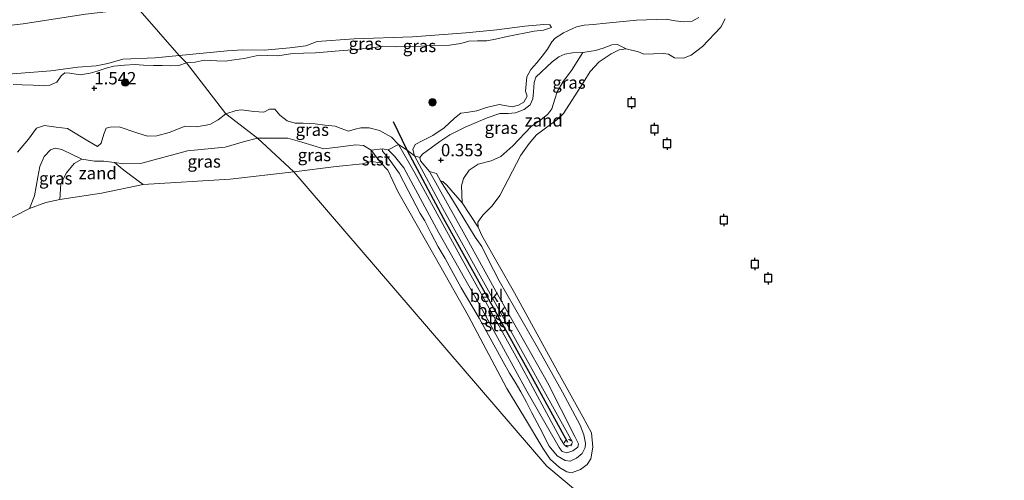
# Model space of a CAD drawing. Units: metres. Extents: x 109999 to 115897, y 434754 to 437502.
# Drawn here: x 110260 to 110459, y 435333 to 435426 of the extents above; entities that cross this region are included whole.
import ezdxf
from ezdxf.enums import TextEntityAlignment as Align

# ---------------------------------------------------------------- set-up
doc = ezdxf.new("R2010")
doc.units = ezdxf.units.M
doc.linetypes.add('VW-6060_STREEP', pattern=[1.2, 0.6, -0.6])
doc.layers.get('0').update_dxf_attribs({"lineweight": 25})
for name, color, linetype, lineweight in [('B-ME-GR-BOOM-S-B1', 93, 'Continuous', 18), ('B-ME-GW-KRUINLIJN-L-B1', 93, 'Continuous', 18), ('B-ME-GW-TEENLIJN-L-B1', 93, 'Continuous', 18), ('B-ME-IE-GRASLAND-GV-B6', 93, 'Continuous', 18), ('B-ME-IE-GRONDWERKLIJN-GROND_NIETINGERICHT-GV-B6', 253, 'Continuous', 18), ('B-ME-IE-HULPGEOMETRIE-L-B1', 53, 'Continuous', 18), ('B-ME-OB-BEKLEDING-GV-B6', 253, 'Continuous', 18), ('B-ME-OB-WATERLIJN-L-B1', 133, 'OB-WATERLIJN', 18), ('B-ME-OG-WATER-GV-B6', 153, 'Continuous', 18), ('B-ME-VW-MARKERING-BEBAKENING-S-B1', 255, 'VW-6060_STREEP', 18)]:
    doc.layers.add(name, color=color, linetype=linetype, lineweight=lineweight)
for name, color, linetype in [('B-ME-GW-HOOGTEPUNT-S-B1', 10, 'Continuous'), ('B-ME-VV-AFMEERCONSTRUCTIE-S-B1', 10, 'Continuous'), ('B-ME-VV-KRIBBEN-L-B1', 10, 'Continuous')]:
    doc.layers.add(name, color=color, linetype=linetype)
doc.styles.add('NLCS-ISO', font='NLCS-ISO.TTF')
doc.linetypes.add('OB-WATERLIJN', pattern='A,10,[32,NLCS.SHX,S=2,R=0,X=0,Y=0],-12', length=22)

# ---------------------------------------------------------------- blocks, each defined once
blk = doc.blocks.new('hoogtepunt')
for p, q in [((-0.5, 0), (0.5, 0)), ((0, 0.5), (0, -0.5))]:
    blk.add_line(p, q)
blk = doc.blocks.new('boom')
h = blk.add_hatch(color=256)
edge = h.paths.add_edge_path()
edge.add_arc((0, 0), 0.75, 0, 360)
blk.add_circle((0, 0), 0.75)
blk = doc.blocks.new('meerpaal')
for p, q in [((-0.75, 0), (-1.25, 0)), ((0.75, 0.75), (-0.75, 0.75)), ((-0.75, 0.75), (-0.75, -0.75)), ((0.75, -0.75), (0.75, 0.75)), ((0.75, 0), (1.25, 0)), ((-0.75, -0.75), (0.75, -0.75))]:
    blk.add_line(p, q)
blk = doc.blocks.new('dtb')
blk.add_circle((0, 0), 0.75)

msp = doc.modelspace()

# ---------------------------------------------------------------- linework, layer by layer
at = {"layer": 'B-ME-GW-KRUINLIJN-L-B1'}
for points in [[(110397.563, 435426.437, 0.166), (110396.222, 435425.697, 0.236), (110394.533, 435425.592, 0.439), (110392.782, 435425.807, 0.322), (110390.95, 435426.102, 0.336), (110384.986, 435425.93, 0.542), (110378.816, 435425.343, 0.767), (110376.168, 435425.052, 0.909), (110374.407, 435424.904, 1.112), (110372.847, 435424.584, 1.237), (110370.223, 435423.334, 1.276), (110368.472, 435422.251, 1.276), (110367.813, 435421.564, 1.31), (110366.945, 435420.037, 1.407), (110365.905, 435418.634, 1.454), (110364.784, 435417.313, 1.48), (110363.553, 435415.957, 1.34), (110362.756, 435414.473, 1.282), (110362.66, 435412.956, 1.288), (110362.47, 435411.544, 1.173), (110362.861, 435410.513, 1.179), (110362.193, 435409.301, 1.048), (110361.053, 435408.714, 0.979), (110359.817, 435408.395, 0.954), (110357.197, 435408.867, 1.254), (110354.573, 435408.266, 1.468), (110352.655, 435407.569, 1.546), (110350.584, 435407.235, 1.482), (110349.372, 435407.092, 1.418), (110348.127, 435406.085, 1.371), (110346.056, 435404.128, 1.301), (110343.756, 435402.554, 1.162), (110341.686, 435401.571, 1.076), (110340.164, 435400.755, 1.065), (110339.691, 435399.758, 1.015), (110340.016, 435398.46, 1.048), (110345.751, 435387.82, 1.046), (110357.122, 435367.355, 0.937), (110372.015, 435340.536, 0.842), (110371.767, 435340.03, 0.812), (110371.175, 435339.772, 0.82), (110370.364, 435339.934, 0.859), (110369.529, 435341.38, 0.931), (110361.183, 435356.749, 0.998), (110350.433, 435376.125, 1.051), (110339.978, 435395.225, 1.051), (110336.819, 435400.759, 1.112), (110335.344, 435402.243, 1.098), (110332.906, 435403.603, 1.16), (110330.854, 435404.157, 1.154), (110329.17, 435404.152, 1.14), (110328.006, 435403.875, 1.118), (110326.651, 435403.484, 1.126), (110325.153, 435403.98, 1.073), (110323.955, 435404.462, 0.948), (110321.856, 435404.662, 0.956), (110319.899, 435404.948, 1.02), (110317.48, 435405.086, 1.146), (110315.882, 435405.101, 1.282), (110314.226, 435405.535, 1.382), (110312.737, 435406.718, 1.496), (110311.735, 435407.901, 1.496), (110310.676, 435407.882, 1.482), (110309.545, 435407.334, 1.379), (110307.517, 435407.415, 1.324), (110305.008, 435407.758, 1.296), (110303.929, 435407.663, 1.26), (110301.835, 435406.99, 1.24)], [(110293.866, 435417.263, 1.811), (110295.603, 435417.397, 1.822), (110297.468, 435417.803, 1.811), (110299.988, 435417.66, 1.788), (110301.715, 435417.593, 1.808), (110303.538, 435417.908, 1.897), (110305.565, 435418.151, 1.964), (110308.548, 435418.805, 1.772), (110310.337, 435418.743, 1.799), (110312.322, 435418.734, 1.958), (110314.936, 435419.134, 1.98), (110317.551, 435419.211, 1.955), (110319.975, 435419.335, 1.958), (110325.581, 435419.779, 1.863), (110327.442, 435419.922, 2.061), (110329.451, 435420.089, 2.016), (110330.716, 435420.199, 1.813), (110333.574, 435420.681, 1.902), (110336.308, 435420.505, 2.011), (110340.12, 435420.586, 2.03), (110343.713, 435420.762, 2.083), (110347.086, 435420.872, 2.234), (110349.381, 435421.211, 2.275), (110351.018, 435421.674, 2.264), (110352.812, 435421.712, 2.094), (110354.659, 435421.717, 1.841), (110356.443, 435422.042, 1.758), (110358.805, 435422.648, 1.674), (110364.263, 435423.717, 1.73), (110366.119, 435423.922, 1.552), (110367.789, 435424.437, 1.307)], [(110258.772, 435412.915, 1.774), (110260.624, 435412.858, 1.66), (110262.828, 435412.753, 1.722), (110264.03, 435412.696, 1.894), (110265.156, 435412.658, 2.05), (110266.206, 435412.801, 2.075), (110267.595, 435413.407, 1.889), (110268.496, 435414.662, 1.794), (110269.222, 435415.292, 1.774), (110270.276, 435415.211, 1.683), (110272.361, 435414.872, 1.663), (110274.384, 435415.177, 1.555), (110275.801, 435415.574, 1.56), (110277.624, 435416.213, 1.58), (110279.165, 435416.619, 1.527), (110281.308, 435416.833, 1.46), (110283.407, 435416.958, 1.505), (110285.177, 435416.819, 1.594), (110287.153, 435416.772, 1.708), (110288.927, 435416.733, 1.713), (110290.702, 435416.695, 1.733), (110292.306, 435416.781, 1.783), (110293.866, 435417.263, 1.811)], [(110301.835, 435406.99, 1.24), (110300.284, 435405.735, 1.296), (110298.595, 435404.819, 1.315), (110295.899, 435404.337, 1.29), (110293.604, 435404.484, 1.332), (110290.321, 435403.196, 1.327), (110287.854, 435402.495, 1.293), (110285.984, 435402.475, 1.215), (110283.837, 435403.134, 1.121), (110280.225, 435404.341, 1.029), (110278.431, 435404.303, 0.934), (110277.61, 435404.102, 0.834), (110277.119, 435402.866, 0.828), (110276.599, 435401.029, 0.828), (110275.826, 435400.371, 0.784), (110273.855, 435401.492, 0.778), (110272.543, 435402.327, 0.851), (110269.766, 435404.035, 1.001), (110267.476, 435404.283, 1.104), (110265.118, 435404.588, 1.118), (110263.501, 435404.04, 1.173), (110261.845, 435401.878, 1.187), (110259.651, 435399.231, 1.001)], [(110333.457, 435399.875, 0.291), (110333.553, 435399.445, 0.291), (110334.903, 435397.79, 0.28), (110336.893, 435394.96, 0.261), (110338.749, 435391.434, 0.286), (110340.348, 435388.338, 0.266), (110341.202, 435386.806, 0.141), (110342.142, 435385.294, 0.08), (110343.382, 435382.793, 0.074), (110344.804, 435380.045, 0.141), (110346.207, 435377.707, 0.169), (110349.471, 435371.781, 0.135), (110353.15, 435365.65, 0.197), (110357.998, 435356.814, 0.224), (110359.263, 435354.49, 0.199), (110360.436, 435352.696, 0.169), (110361.534, 435350.759, 0.197), (110362.722, 435348.616, 0.18), (110363.758, 435346.512, 0.213), (110365.39, 435343.468, 0.216), (110367.289, 435339.708, 0.269), (110368.911, 435337.762, 0.247), (110370.505, 435336.836, 0.236), (110371.512, 435336.726, 0.247), (110372.838, 435337.328, 0.252), (110373.94, 435338.248, 0.213), (110374.57, 435339.47, 0.188), (110374.675, 435340.377, 0.191), (110374.312, 435342.008, 0.185), (110373.549, 435343.984, 0.199), (110369.965, 435350.659, 0.158), (110364.926, 435359.705, 0.066), (110357.139, 435373.17, 0.105), (110354.896, 435377.665, 0.069), (110353.66, 435380.103, -0.012), (110352.3, 435382.045, -0.048), (110347.705, 435389.54, 0.155), (110345.31, 435393.424, 0.247)]]:
    msp.add_polyline3d(points, dxfattribs=at)
at = {"layer": 'B-ME-GW-TEENLIJN-L-B1'}
for points in [[(110193.5, 435426.266, 2.732), (110193.924, 435426.424, 2.705), (110194.32, 435425.818, 2.688), (110196.768, 435422.225, 2.265), (110199.292, 435419.911, 1.703), (110201.669, 435418.546, 1.347), (110203.663, 435418.25, 1.314), (110205.772, 435418.413, 1.258), (110213.502, 435419.32, 1.019), (110235.016, 435422.236, 0.957), (110260.772, 435425.166, 0.991), (110273.397, 435427.161, 1.008), (110284.014, 435428.34, 1.113)], [(110367.789, 435424.437, 1.307), (110367.398, 435424.981, 1.196), (110366.181, 435425.062, 1.087), (110362.34, 435424.704, 0.987), (110356.667, 435423.993, 0.904), (110350.426, 435423.363, 1.023), (110339.605, 435422.58, 1.034), (110327.819, 435422.16, 0.97), (110320.314, 435421.582, 1.143), (110317.995, 435420.742, 1.112), (110314.784, 435420.308, 1.104), (110309.664, 435419.864, 1.059), (110305.241, 435419.936, 0.898), (110302.125, 435419.721, 0.865), (110292.353, 435418.757, 0.956)], [(110382.884, 435420.086, -0.399), (110381.104, 435420.997, -0.182), (110379.997, 435420.95, -0.062), (110378.217, 435420.239, 0.016), (110376.643, 435419.781, 0.06), (110374.104, 435419.361, 0.172), (110372.024, 435419.313, 0.397), (110370.473, 435419.031, 0.38), (110369.252, 435418.525, 0.45), (110367.897, 435417.485, 0.542), (110364.604, 435414.374, 0.633), (110364.275, 435413.301, 0.656), (110364.132, 435411.43, 0.597), (110363.98, 435410.008, 0.539), (110363.464, 435408.758, 0.503), (110362.238, 435407.828, 0.405), (110360.454, 435407.179, 0.494), (110358.965, 435407.064, 0.569), (110357.319, 435407.05, 0.528), (110354.752, 435406.191, 0.575), (110350.257, 435404.273, 0.722), (110347.18, 435402.75, 0.789), (110345.176, 435401.386, 0.781), (110343.377, 435400.112, 0.683), (110341.631, 435398.804, 0.714), (110341.082, 435398.15, 0.728), (110341.211, 435397.449, 0.645), (110343.034, 435395.271, 0.389)], [(110292.353, 435418.757, 0.956), (110287.534, 435418.298, 0.954), (110280.954, 435418.017, 0.987), (110277.963, 435417.163, 0.973), (110275.577, 435416.704, 0.976), (110271.893, 435416.408, 0.968), (110266.373, 435415.659, 1.057), (110258.634, 435415.039, 1.065), (110248.084, 435413.802, 1.098), (110239.214, 435412.795, 1.012), (110233.078, 435411.287, 1.015), (110227.901, 435410.29, 1.121), (110223.402, 435410.867, 1.02), (110218.058, 435410.581, 0.856), (110212.26, 435410.184, 0.968), (110209.617, 435410.318, 1.107), (110208.629, 435409.531, 1.237), (110208.596, 435407.856, 1.288), (110210.109, 435405.876, 1.165), (110211.774, 435402.884, 1.16), (110212.595, 435400.002, 1.073), (110213.239, 435395.522, 0.92), (110212.562, 435385.836, 0.667)], [(110262.075, 435387.841, -0.399), (110263.063, 435390.413, -0.354), (110263.759, 435394.173, -0.16), (110264.193, 435396.316, 0.08), (110265.047, 435398.353, 0.23), (110266.307, 435399.66, 0.219), (110267.29, 435400.023, 0.219), (110268.645, 435399.766, 0.188), (110272.691, 435397.781, 0.038), (110275.215, 435397.413, 0.027), (110277.129, 435397.361, 0.06), (110279.266, 435397.151, 0.013), (110281.137, 435396.846, 0.002), (110284.844, 435396.994, -0.009), (110294.062, 435399.475, 0.302), (110301.668, 435400.21, 0.06), (110305.585, 435401.36, 0.077), (110308.243, 435402.014, 0.163)], [(110308.243, 435402.014, 0.163), (110314.408, 435402.014, 0.149), (110317.237, 435401.246, 0.141), (110321.684, 435399.891, -0.054), (110325.034, 435400.311, -0.09), (110328.135, 435400.712, -0.009), (110329.705, 435400.584, -0.073), (110331.227, 435399.615, -0.207), (110333.193, 435397.082, -0.399)], [(110343.034, 435395.271, 0.389), (110350.234, 435382.46, 0.291), (110356.585, 435370.956, 0.322), (110366.959, 435352.586, 0.319), (110372.475, 435341.717, 0.355), (110373.215, 435340.214, 0.33), (110373.067, 435339.541, 0.336), (110372.089, 435338.792, 0.344), (110370.848, 435338.372, 0.361), (110369.913, 435338.687, 0.341), (110369.293, 435339.451, 0.313), (110362.76, 435350.878, 0.283), (110353.336, 435368.098, 0.283), (110344.947, 435382.889, 0.241), (110337.847, 435396.02, 0.327), (110336.005, 435398.386, 0.352), (110334.683, 435399.67, 0.333), (110333.457, 435399.875, 0.291)], [(110345.31, 435393.424, 0.247), (110345.758, 435393.272, 0.144), (110346.588, 435392.537, 0.119), (110349.685, 435388.944, -0.218), (110352.904, 435384.074, -0.399)]]:
    msp.add_polyline3d(points, dxfattribs=at)
at = {"layer": 'B-ME-IE-GRASLAND-GV-B6'}
for points in [[(110247.159, 435427.738, 2.663), (110260.576, 435429.494, 2.696), (110274.843, 435431.403, 2.738), (110281.258, 435432.029, 2.646), (110284.014, 435428.34, 1.113), (110273.397, 435427.161, 1.008), (110260.772, 435425.166, 0.991), (110235.016, 435422.236, 0.957)], [(110235.016, 435422.236, 0.957), (110260.772, 435425.166, 0.991), (110273.397, 435427.161, 1.008), (110284.014, 435428.34, 1.113), (110292.353, 435418.757, 0.956), (110287.534, 435418.298, 0.954), (110280.954, 435418.017, 0.987), (110277.963, 435417.163, 0.973), (110275.577, 435416.704, 0.976), (110271.893, 435416.408, 0.968), (110266.373, 435415.659, 1.057), (110258.634, 435415.039, 1.065)], [(110397.563, 435426.437, 0.166), (110396.222, 435425.697, 0.236), (110394.533, 435425.592, 0.439), (110392.782, 435425.807, 0.322), (110390.95, 435426.102, 0.336), (110384.986, 435425.93, 0.542), (110378.816, 435425.343, 0.767), (110376.168, 435425.052, 0.909), (110374.407, 435424.904, 1.112), (110372.847, 435424.584, 1.237), (110370.223, 435423.334, 1.276), (110368.472, 435422.251, 1.276), (110367.813, 435421.564, 1.31), (110366.945, 435420.037, 1.407), (110365.905, 435418.634, 1.454), (110364.784, 435417.313, 1.48), (110363.553, 435415.957, 1.34), (110362.756, 435414.473, 1.282), (110362.66, 435412.956, 1.288), (110362.47, 435411.544, 1.173), (110362.861, 435410.513, 1.179), (110362.193, 435409.301, 1.048), (110361.053, 435408.714, 0.979), (110359.817, 435408.395, 0.954), (110357.197, 435408.867, 1.254), (110354.573, 435408.266, 1.468), (110352.655, 435407.569, 1.546), (110350.584, 435407.235, 1.482), (110349.372, 435407.092, 1.418), (110348.127, 435406.085, 1.371), (110346.056, 435404.128, 1.301), (110343.756, 435402.554, 1.162), (110341.686, 435401.571, 1.076), (110340.164, 435400.755, 1.065), (110339.691, 435399.758, 1.015), (110340.016, 435398.46, 1.048), (110338.527, 435399.615, 1.12), (110336.819, 435400.759, 1.112), (110335.344, 435402.243, 1.098), (110332.906, 435403.603, 1.16), (110330.854, 435404.157, 1.154), (110329.17, 435404.152, 1.14), (110328.006, 435403.875, 1.118), (110326.651, 435403.484, 1.126), (110325.153, 435403.98, 1.073), (110323.955, 435404.462, 0.948), (110321.856, 435404.662, 0.956), (110319.899, 435404.948, 1.02), (110317.48, 435405.086, 1.146), (110315.882, 435405.101, 1.282), (110314.226, 435405.535, 1.382), (110312.737, 435406.718, 1.496), (110311.735, 435407.901, 1.496), (110310.676, 435407.882, 1.482), (110309.545, 435407.334, 1.379), (110307.517, 435407.415, 1.324), (110305.008, 435407.758, 1.296), (110303.929, 435407.663, 1.26), (110301.835, 435406.99, 1.24), (110293.866, 435417.263, 1.811), (110295.603, 435417.397, 1.822), (110297.468, 435417.803, 1.811), (110299.988, 435417.66, 1.788), (110301.715, 435417.593, 1.808), (110303.538, 435417.908, 1.897), (110305.565, 435418.151, 1.964), (110308.548, 435418.805, 1.772), (110310.337, 435418.743, 1.799), (110312.322, 435418.734, 1.958), (110314.936, 435419.134, 1.98), (110317.551, 435419.211, 1.955), (110319.975, 435419.335, 1.958), (110325.581, 435419.779, 1.863), (110327.442, 435419.922, 2.061), (110329.451, 435420.089, 2.016), (110330.716, 435420.199, 1.813), (110333.574, 435420.681, 1.902), (110336.308, 435420.505, 2.011), (110340.12, 435420.586, 2.03), (110343.713, 435420.762, 2.083), (110347.086, 435420.872, 2.234), (110349.381, 435421.211, 2.275), (110351.018, 435421.674, 2.264), (110352.812, 435421.712, 2.094), (110354.659, 435421.717, 1.841), (110356.443, 435422.042, 1.758), (110358.805, 435422.648, 1.674), (110364.263, 435423.717, 1.73), (110366.119, 435423.922, 1.552), (110367.789, 435424.437, 1.307), (110367.398, 435424.981, 1.196), (110366.181, 435425.062, 1.087), (110362.34, 435424.704, 0.987), (110356.667, 435423.993, 0.904), (110350.426, 435423.363, 1.023), (110339.605, 435422.58, 1.034), (110327.819, 435422.16, 0.97), (110320.314, 435421.582, 1.143), (110317.995, 435420.742, 1.112), (110314.784, 435420.308, 1.104), (110309.664, 435419.864, 1.059), (110305.241, 435419.936, 0.898), (110302.125, 435419.721, 0.865), (110292.353, 435418.757, 0.956), (110284.014, 435428.34, 1.113)], [(110367.789, 435424.437, 1.307), (110366.119, 435423.922, 1.552), (110364.263, 435423.717, 1.73), (110358.805, 435422.648, 1.674), (110356.443, 435422.042, 1.758), (110354.659, 435421.717, 1.841), (110352.812, 435421.712, 2.094), (110351.018, 435421.674, 2.264), (110349.381, 435421.211, 2.275), (110347.086, 435420.872, 2.234), (110343.713, 435420.762, 2.083), (110340.12, 435420.586, 2.03), (110336.308, 435420.505, 2.011), (110333.574, 435420.681, 1.902), (110330.716, 435420.199, 1.813), (110329.451, 435420.089, 2.016), (110327.442, 435419.922, 2.061), (110325.581, 435419.779, 1.863), (110319.975, 435419.335, 1.958), (110317.551, 435419.211, 1.955), (110314.936, 435419.134, 1.98), (110312.322, 435418.734, 1.958), (110310.337, 435418.743, 1.799), (110308.548, 435418.805, 1.772), (110305.565, 435418.151, 1.964), (110303.538, 435417.908, 1.897), (110301.715, 435417.593, 1.808), (110299.988, 435417.66, 1.788), (110297.468, 435417.803, 1.811), (110295.603, 435417.397, 1.822), (110293.866, 435417.263, 1.811), (110292.353, 435418.757, 0.956), (110302.125, 435419.721, 0.865), (110305.241, 435419.936, 0.898), (110309.664, 435419.864, 1.059), (110314.784, 435420.308, 1.104), (110317.995, 435420.742, 1.112), (110320.314, 435421.582, 1.143), (110327.819, 435422.16, 0.97), (110339.605, 435422.58, 1.034), (110350.426, 435423.363, 1.023), (110356.667, 435423.993, 0.904), (110362.34, 435424.704, 0.987), (110366.181, 435425.062, 1.087), (110367.398, 435424.981, 1.196), (110367.789, 435424.437, 1.307)], [(110382.884, 435420.086, -0.399), (110381.104, 435420.997, -0.182), (110379.997, 435420.95, -0.062), (110378.217, 435420.239, 0.016), (110376.643, 435419.781, 0.06), (110374.104, 435419.361, 0.172), (110372.024, 435419.313, 0.397), (110370.473, 435419.031, 0.38), (110369.252, 435418.525, 0.45), (110367.897, 435417.485, 0.542), (110364.604, 435414.374, 0.633), (110364.275, 435413.301, 0.656), (110364.132, 435411.43, 0.597), (110363.98, 435410.008, 0.539), (110363.464, 435408.758, 0.503), (110362.238, 435407.828, 0.405), (110360.454, 435407.179, 0.494), (110358.965, 435407.064, 0.569), (110357.319, 435407.05, 0.528), (110354.752, 435406.191, 0.575), (110350.257, 435404.273, 0.722), (110347.18, 435402.75, 0.789), (110345.176, 435401.386, 0.781), (110343.377, 435400.112, 0.683), (110341.631, 435398.804, 0.714), (110341.082, 435398.15, 0.728), (110340.016, 435398.46, 1.048), (110339.691, 435399.758, 1.015), (110340.164, 435400.755, 1.065), (110341.686, 435401.571, 1.076), (110343.756, 435402.554, 1.162), (110346.056, 435404.128, 1.301), (110348.127, 435406.085, 1.371), (110349.372, 435407.092, 1.418), (110350.584, 435407.235, 1.482), (110352.655, 435407.569, 1.546), (110354.573, 435408.266, 1.468), (110357.197, 435408.867, 1.254), (110359.817, 435408.395, 0.954), (110361.053, 435408.714, 0.979), (110362.193, 435409.301, 1.048), (110362.861, 435410.513, 1.179), (110362.47, 435411.544, 1.173), (110362.66, 435412.956, 1.288), (110362.756, 435414.473, 1.282), (110363.553, 435415.957, 1.34), (110364.784, 435417.313, 1.48), (110365.905, 435418.634, 1.454), (110366.945, 435420.037, 1.407), (110367.813, 435421.564, 1.31), (110368.472, 435422.251, 1.276), (110370.223, 435423.334, 1.276), (110372.847, 435424.584, 1.237), (110374.407, 435424.904, 1.112), (110376.168, 435425.052, 0.909), (110378.816, 435425.343, 0.767), (110384.986, 435425.93, 0.542), (110390.95, 435426.102, 0.336), (110392.782, 435425.807, 0.322), (110394.533, 435425.592, 0.439), (110396.222, 435425.697, 0.236), (110397.563, 435426.437, 0.166)], [(110402.915, 435426.219, -0.399), (110402.078, 435424.527, -0.399), (110398.348, 435420.602, -0.399), (110396.043, 435418.822, -0.399), (110394.487, 435418.219, -0.399), (110392.639, 435418.268, -0.399), (110391.472, 435419.056, -0.399), (110390.383, 435419.163, -0.399), (110386.448, 435419.051, -0.399), (110385.344, 435419.513, -0.399), (110382.884, 435420.086, -0.399)], [(110258.634, 435415.039, 1.065), (110266.373, 435415.659, 1.057), (110271.893, 435416.408, 0.968), (110275.577, 435416.704, 0.976), (110277.963, 435417.163, 0.973), (110280.954, 435418.017, 0.987), (110287.534, 435418.298, 0.954), (110292.353, 435418.757, 0.956), (110293.866, 435417.263, 1.811)], [(110349.685, 435388.944, -0.218), (110346.588, 435392.537, 0.119), (110345.758, 435393.272, 0.144), (110345.31, 435393.424, 0.247), (110344.484, 435394.908, 0.28), (110343.034, 435395.271, 0.389), (110341.211, 435397.449, 0.645), (110341.082, 435398.15, 0.728), (110341.631, 435398.804, 0.714), (110343.377, 435400.112, 0.683), (110345.176, 435401.386, 0.781), (110347.18, 435402.75, 0.789), (110350.257, 435404.273, 0.722), (110354.752, 435406.191, 0.575), (110357.319, 435407.05, 0.528), (110358.965, 435407.064, 0.569), (110360.454, 435407.179, 0.494), (110362.238, 435407.828, 0.405), (110363.464, 435408.758, 0.503), (110363.98, 435410.008, 0.539), (110364.132, 435411.43, 0.597), (110364.275, 435413.301, 0.656), (110364.604, 435414.374, 0.633), (110367.897, 435417.485, 0.542), (110369.252, 435418.525, 0.45), (110370.473, 435419.031, 0.38), (110372.024, 435419.313, 0.397), (110374.104, 435419.361, 0.172), (110371.838, 435415.73, 0.016), (110370.135, 435413.539, 0.005), (110368.923, 435411.449, -0.015), (110368.441, 435409.927, -0.073), (110367.84, 435408.009, -0.182), (110367.029, 435406.874, -0.246), (110365.607, 435405.728, -0.235), (110363.651, 435404.392, -0.229), (110359.958, 435400.489, -0.24), (110357.5, 435398.366, -0.246), (110355.573, 435397.469, -0.218), (110352.929, 435396.791, -0.168), (110351.078, 435395.55, -0.129), (110349.933, 435393.89, -0.109), (110349.513, 435392.373, -0.179), (110349.685, 435388.944, -0.218)], [(110293.866, 435417.263, 1.811), (110292.306, 435416.781, 1.783), (110290.702, 435416.695, 1.733), (110288.927, 435416.733, 1.713), (110287.153, 435416.772, 1.708), (110285.177, 435416.819, 1.594), (110283.407, 435416.958, 1.505), (110281.308, 435416.833, 1.46), (110279.165, 435416.619, 1.527), (110277.624, 435416.213, 1.58), (110275.801, 435415.574, 1.56), (110274.384, 435415.177, 1.555), (110272.361, 435414.872, 1.663), (110270.276, 435415.211, 1.683), (110269.222, 435415.292, 1.774), (110268.496, 435414.662, 1.794), (110267.595, 435413.407, 1.889), (110266.206, 435412.801, 2.075), (110265.156, 435412.658, 2.05), (110264.03, 435412.696, 1.894), (110262.828, 435412.753, 1.722), (110260.624, 435412.858, 1.66), (110258.772, 435412.915, 1.774)], [(110258.772, 435412.915, 1.774), (110260.624, 435412.858, 1.66), (110262.828, 435412.753, 1.722), (110264.03, 435412.696, 1.894), (110265.156, 435412.658, 2.05), (110266.206, 435412.801, 2.075), (110267.595, 435413.407, 1.889), (110268.496, 435414.662, 1.794), (110269.222, 435415.292, 1.774), (110270.276, 435415.211, 1.683), (110272.361, 435414.872, 1.663), (110274.384, 435415.177, 1.555), (110275.801, 435415.574, 1.56), (110277.624, 435416.213, 1.58), (110279.165, 435416.619, 1.527), (110281.308, 435416.833, 1.46), (110283.407, 435416.958, 1.505), (110285.177, 435416.819, 1.594), (110287.153, 435416.772, 1.708), (110288.927, 435416.733, 1.713), (110290.702, 435416.695, 1.733), (110292.306, 435416.781, 1.783), (110293.866, 435417.263, 1.811), (110301.835, 435406.99, 1.24)], [(110259.651, 435399.231, 1.001), (110261.845, 435401.878, 1.187), (110263.501, 435404.04, 1.173), (110265.118, 435404.588, 1.118), (110267.476, 435404.283, 1.104), (110269.766, 435404.035, 1.001), (110272.543, 435402.327, 0.851), (110273.855, 435401.492, 0.778), (110275.826, 435400.371, 0.784), (110276.599, 435401.029, 0.828), (110277.119, 435402.866, 0.828), (110277.61, 435404.102, 0.834), (110278.431, 435404.303, 0.934), (110280.225, 435404.341, 1.029), (110283.837, 435403.134, 1.121), (110285.984, 435402.475, 1.215), (110287.854, 435402.495, 1.293), (110290.321, 435403.196, 1.327), (110293.604, 435404.484, 1.332), (110295.899, 435404.337, 1.29), (110298.595, 435404.819, 1.315), (110300.284, 435405.735, 1.296), (110301.835, 435406.99, 1.24), (110308.243, 435402.014, 0.163), (110305.585, 435401.36, 0.077), (110301.668, 435400.21, 0.06), (110294.062, 435399.475, 0.302), (110284.844, 435396.994, -0.009), (110281.137, 435396.846, 0.002), (110279.266, 435397.151, 0.013), (110277.129, 435397.361, 0.06), (110275.215, 435397.413, 0.027), (110272.691, 435397.781, 0.038), (110268.645, 435399.766, 0.188), (110267.29, 435400.023, 0.219), (110266.307, 435399.66, 0.219), (110265.047, 435398.353, 0.23), (110264.193, 435396.316, 0.08), (110263.759, 435394.173, -0.16), (110263.063, 435390.413, -0.354), (110262.075, 435387.841, -0.399), (110236.938, 435375.007, -0.399)], [(110301.835, 435406.99, 1.24), (110300.284, 435405.735, 1.296), (110298.595, 435404.819, 1.315), (110295.899, 435404.337, 1.29), (110293.604, 435404.484, 1.332), (110290.321, 435403.196, 1.327), (110287.854, 435402.495, 1.293), (110285.984, 435402.475, 1.215), (110283.837, 435403.134, 1.121), (110280.225, 435404.341, 1.029), (110278.431, 435404.303, 0.934), (110277.61, 435404.102, 0.834), (110277.119, 435402.866, 0.828), (110276.599, 435401.029, 0.828), (110275.826, 435400.371, 0.784), (110273.855, 435401.492, 0.778), (110272.543, 435402.327, 0.851), (110269.766, 435404.035, 1.001), (110267.476, 435404.283, 1.104), (110265.118, 435404.588, 1.118), (110263.501, 435404.04, 1.173), (110261.845, 435401.878, 1.187), (110259.651, 435399.231, 1.001)], [(110336.819, 435400.759, 1.112), (110334.683, 435399.67, 0.333), (110333.457, 435399.875, 0.291), (110331.227, 435399.615, -0.207), (110329.705, 435400.584, -0.073), (110328.135, 435400.712, -0.009), (110325.034, 435400.311, -0.09), (110321.684, 435399.891, -0.054), (110317.237, 435401.246, 0.141), (110314.408, 435402.014, 0.149), (110308.243, 435402.014, 0.163), (110301.835, 435406.99, 1.24), (110303.929, 435407.663, 1.26), (110305.008, 435407.758, 1.296), (110307.517, 435407.415, 1.324), (110309.545, 435407.334, 1.379), (110310.676, 435407.882, 1.482), (110311.735, 435407.901, 1.496), (110312.737, 435406.718, 1.496), (110314.226, 435405.535, 1.382), (110315.882, 435405.101, 1.282), (110317.48, 435405.086, 1.146), (110319.899, 435404.948, 1.02), (110321.856, 435404.662, 0.956), (110323.955, 435404.462, 0.948), (110325.153, 435403.98, 1.073), (110326.651, 435403.484, 1.126), (110328.006, 435403.875, 1.118), (110329.17, 435404.152, 1.14), (110330.854, 435404.157, 1.154), (110332.906, 435403.603, 1.16), (110335.344, 435402.243, 1.098), (110336.819, 435400.759, 1.112)], [(110315.609, 435395.267, -0.399), (110302.692, 435393.727, -0.399), (110285.082, 435392.652, -0.399), (110282.792, 435394.36, -0.279), (110281.151, 435395.581, -0.151), (110279.266, 435397.151, 0.013), (110281.137, 435396.846, 0.002), (110284.844, 435396.994, -0.009), (110294.062, 435399.475, 0.302), (110301.668, 435400.21, 0.06), (110305.585, 435401.36, 0.077), (110308.243, 435402.014, 0.163), (110315.609, 435395.267, -0.399)], [(110331.227, 435399.615, -0.207), (110331.277, 435397.354, -0.399), (110329.497, 435396.848, -0.399), (110324.148, 435396.284, -0.399), (110315.609, 435395.267, -0.399), (110308.243, 435402.014, 0.163), (110314.408, 435402.014, 0.149), (110317.237, 435401.246, 0.141), (110321.684, 435399.891, -0.054), (110325.034, 435400.311, -0.09), (110328.135, 435400.712, -0.009), (110329.705, 435400.584, -0.073), (110331.227, 435399.615, -0.207)], [(110272.691, 435397.781, 0.038), (110271.112, 435396.898, -0.104), (110269.585, 435395.008, -0.24), (110268.43, 435392.823, -0.357), (110268.222, 435389.612, -0.399), (110265.382, 435388.999, -0.399), (110262.075, 435387.841, -0.399), (110263.063, 435390.413, -0.354), (110263.759, 435394.173, -0.16), (110264.193, 435396.316, 0.08), (110265.047, 435398.353, 0.23), (110266.307, 435399.66, 0.219), (110267.29, 435400.023, 0.219), (110268.645, 435399.766, 0.188), (110272.691, 435397.781, 0.038)]]:
    msp.add_polyline3d(points, dxfattribs=at)
at = {"layer": 'B-ME-IE-GRONDWERKLIJN-GROND_NIETINGERICHT-GV-B6'}
for points in [[(110382.884, 435420.086, -0.399), (110381.473, 435419.901, -0.399), (110379.869, 435419.104, -0.399), (110377.413, 435417.465, -0.399), (110375.565, 435415.529, -0.399), (110374.14, 435413.219, -0.399), (110370.177, 435407.038, -0.399), (110368.825, 435405.764, -0.399), (110366.247, 435403.887, -0.399), (110364.745, 435402.754, -0.399), (110363.227, 435400.983, -0.399), (110361.579, 435398.605, -0.399), (110357.3, 435390.416, -0.399), (110355.753, 435388.363, -0.399), (110353.852, 435386.462, -0.399), (110352.865, 435385.076, -0.399), (110352.904, 435384.074, -0.399), (110349.685, 435388.944, -0.218), (110349.513, 435392.373, -0.179), (110349.933, 435393.89, -0.109), (110351.078, 435395.55, -0.129), (110352.929, 435396.791, -0.168), (110355.573, 435397.469, -0.218), (110357.5, 435398.366, -0.246), (110359.958, 435400.489, -0.24), (110363.651, 435404.392, -0.229), (110365.607, 435405.728, -0.235), (110367.029, 435406.874, -0.246), (110367.84, 435408.009, -0.182), (110368.441, 435409.927, -0.073), (110368.923, 435411.449, -0.015), (110370.135, 435413.539, 0.005), (110371.838, 435415.73, 0.016), (110374.104, 435419.361, 0.172), (110376.643, 435419.781, 0.06), (110378.217, 435420.239, 0.016), (110379.997, 435420.95, -0.062), (110381.104, 435420.997, -0.182), (110382.884, 435420.086, -0.399)], [(110279.266, 435397.151, 0.013), (110281.151, 435395.581, -0.151), (110282.792, 435394.36, -0.279), (110285.082, 435392.652, -0.399), (110276.655, 435390.935, -0.399), (110268.222, 435389.612, -0.399), (110268.43, 435392.823, -0.357), (110269.585, 435395.008, -0.24), (110271.112, 435396.898, -0.104), (110272.691, 435397.781, 0.038), (110275.215, 435397.413, 0.027), (110277.129, 435397.361, 0.06), (110279.266, 435397.151, 0.013)]]:
    msp.add_polyline3d(points, dxfattribs=at)
at = {"layer": 'B-ME-IE-HULPGEOMETRIE-L-B1'}
msp.add_polyline3d([(110552.617, 435180.298, -0.399), (110366.819, 435335.691, -0.399), (110315.609, 435395.267, -0.399), (110308.243, 435402.014, 0.163), (110301.835, 435406.99, 1.24), (110293.866, 435417.263, 1.811), (110292.353, 435418.757, 0.956), (110284.014, 435428.34, 1.113), (110281.258, 435432.029, 2.646), (110277.13, 435436.177, 2.837), (110270.8, 435443.503, 3.262), (110269.797, 435444.816, 4.46), (110269.293, 435445.626, 4.647), (110265.159, 435450.855, 4.868), (110263.086, 435453.476, 4.674), (110261.579, 435455.383, 4.509), (110260.257, 435457.054, 4.308), (110257.698, 435460.29, 3.631), (110256.753, 435461.486, 3.26), (110252.676, 435466.643, -0.6), (110251.896, 435468.021, -0.643), (110250.678, 435471.52, -0.506), (110245.207, 435486.306, -1.258), (110233.315, 435491.129, -1.258)], dxfattribs=at)
at = {"layer": 'B-ME-OB-BEKLEDING-GV-B6'}
for points in [[(110340.016, 435398.46, 1.048), (110341.082, 435398.15, 0.728), (110341.211, 435397.449, 0.645), (110343.034, 435395.271, 0.389), (110350.234, 435382.46, 0.291), (110356.585, 435370.956, 0.322), (110366.959, 435352.586, 0.319), (110372.475, 435341.717, 0.355), (110373.215, 435340.214, 0.33), (110373.067, 435339.541, 0.336), (110372.089, 435338.792, 0.344), (110370.848, 435338.372, 0.361), (110369.913, 435338.687, 0.341), (110369.293, 435339.451, 0.313), (110362.76, 435350.878, 0.283), (110353.336, 435368.098, 0.283), (110344.947, 435382.889, 0.241), (110337.847, 435396.02, 0.327), (110336.005, 435398.386, 0.352), (110334.683, 435399.67, 0.333), (110336.819, 435400.759, 1.112), (110339.978, 435395.225, 1.051), (110350.433, 435376.125, 1.051), (110361.183, 435356.749, 0.998), (110369.529, 435341.38, 0.931), (110370.364, 435339.934, 0.859), (110371.175, 435339.772, 0.82), (110371.767, 435340.03, 0.812), (110372.015, 435340.536, 0.842), (110357.122, 435367.355, 0.937), (110345.751, 435387.82, 1.046), (110340.016, 435398.46, 1.048)], [(110340.016, 435398.46, 1.048), (110345.751, 435387.82, 1.046), (110357.122, 435367.355, 0.937), (110372.015, 435340.536, 0.842), (110371.767, 435340.03, 0.812), (110371.175, 435339.772, 0.82), (110370.364, 435339.934, 0.859), (110369.529, 435341.38, 0.931), (110361.183, 435356.749, 0.998), (110350.433, 435376.125, 1.051), (110339.978, 435395.225, 1.051), (110336.819, 435400.759, 1.112), (110338.527, 435399.615, 1.12), (110340.016, 435398.46, 1.048)], [(110345.31, 435393.424, 0.247), (110345.758, 435393.272, 0.144), (110346.588, 435392.537, 0.119), (110349.685, 435388.944, -0.218), (110352.904, 435384.074, -0.399), (110353.624, 435382.323, -0.399), (110360.238, 435370.749, -0.399), (110369.045, 435354.803, -0.399), (110374.098, 435345.666, -0.399), (110375.835, 435342.442, -0.399), (110376.107, 435339.563, -0.399), (110375.757, 435337.17, -0.399), (110374.969, 435336.003, -0.399), (110373.632, 435335.035, -0.399), (110371.803, 435334.335, -0.399), (110370.87, 435334.568, -0.399), (110369.406, 435335.409, -0.399), (110367.495, 435337.106, -0.399), (110366.041, 435339.309, -0.399), (110362.291, 435345.558, -0.399), (110358.726, 435351.389, -0.399), (110350.871, 435366.187, -0.399), (110344.204, 435377.961, -0.399), (110336.68, 435391.271, -0.399), (110334.633, 435395.565, -0.399), (110333.193, 435397.082, -0.399), (110331.227, 435399.615, -0.207), (110333.457, 435399.875, 0.291), (110333.553, 435399.445, 0.291), (110334.903, 435397.79, 0.28), (110336.893, 435394.96, 0.261), (110338.749, 435391.434, 0.286), (110340.348, 435388.338, 0.266), (110341.202, 435386.806, 0.141), (110342.142, 435385.294, 0.08), (110343.382, 435382.793, 0.074), (110344.804, 435380.045, 0.141), (110346.207, 435377.707, 0.169), (110349.471, 435371.781, 0.135), (110353.15, 435365.65, 0.197), (110357.998, 435356.814, 0.224), (110359.263, 435354.49, 0.199), (110360.436, 435352.696, 0.169), (110361.534, 435350.759, 0.197), (110362.722, 435348.616, 0.18), (110363.758, 435346.512, 0.213), (110365.39, 435343.468, 0.216), (110367.289, 435339.708, 0.269), (110368.911, 435337.762, 0.247), (110370.505, 435336.836, 0.236), (110371.512, 435336.726, 0.247), (110372.838, 435337.328, 0.252), (110373.94, 435338.248, 0.213), (110374.57, 435339.47, 0.188), (110374.675, 435340.377, 0.191), (110374.312, 435342.008, 0.185), (110373.549, 435343.984, 0.199), (110369.965, 435350.659, 0.158), (110364.926, 435359.705, 0.066), (110357.139, 435373.17, 0.105), (110354.896, 435377.665, 0.069), (110353.66, 435380.103, -0.012), (110352.3, 435382.045, -0.048), (110347.705, 435389.54, 0.155), (110345.31, 435393.424, 0.247)], [(110333.193, 435397.082, -0.399), (110331.277, 435397.354, -0.399), (110331.227, 435399.615, -0.207), (110333.193, 435397.082, -0.399)], [(110334.683, 435399.67, 0.333), (110336.005, 435398.386, 0.352), (110337.847, 435396.02, 0.327), (110344.947, 435382.889, 0.241), (110353.336, 435368.098, 0.283), (110362.76, 435350.878, 0.283), (110369.293, 435339.451, 0.313), (110369.913, 435338.687, 0.341), (110370.848, 435338.372, 0.361), (110372.089, 435338.792, 0.344), (110373.067, 435339.541, 0.336), (110373.215, 435340.214, 0.33), (110372.475, 435341.717, 0.355), (110366.959, 435352.586, 0.319), (110356.585, 435370.956, 0.322), (110350.234, 435382.46, 0.291), (110343.034, 435395.271, 0.389), (110344.484, 435394.908, 0.28), (110345.31, 435393.424, 0.247), (110347.705, 435389.54, 0.155), (110352.3, 435382.045, -0.048), (110353.66, 435380.103, -0.012), (110354.896, 435377.665, 0.069), (110357.139, 435373.17, 0.105), (110364.926, 435359.705, 0.066), (110369.965, 435350.659, 0.158), (110373.549, 435343.984, 0.199), (110374.312, 435342.008, 0.185), (110374.675, 435340.377, 0.191), (110374.57, 435339.47, 0.188), (110373.94, 435338.248, 0.213), (110372.838, 435337.328, 0.252), (110371.512, 435336.726, 0.247), (110370.505, 435336.836, 0.236), (110368.911, 435337.762, 0.247), (110367.289, 435339.708, 0.269), (110365.39, 435343.468, 0.216), (110363.758, 435346.512, 0.213), (110362.722, 435348.616, 0.18), (110361.534, 435350.759, 0.197), (110360.436, 435352.696, 0.169), (110359.263, 435354.49, 0.199), (110357.998, 435356.814, 0.224), (110353.15, 435365.65, 0.197), (110349.471, 435371.781, 0.135), (110346.207, 435377.707, 0.169), (110344.804, 435380.045, 0.141), (110343.382, 435382.793, 0.074), (110342.142, 435385.294, 0.08), (110341.202, 435386.806, 0.141), (110340.348, 435388.338, 0.266), (110338.749, 435391.434, 0.286), (110336.893, 435394.96, 0.261), (110334.903, 435397.79, 0.28), (110333.553, 435399.445, 0.291), (110333.457, 435399.875, 0.291), (110334.683, 435399.67, 0.333)]]:
    msp.add_polyline3d(points, dxfattribs=at)
at = {"layer": 'B-ME-OB-WATERLIJN-L-B1'}
for points in [[(110402.915, 435426.219, -0.399), (110402.078, 435424.527, -0.399), (110398.348, 435420.602, -0.399), (110396.043, 435418.822, -0.399), (110394.487, 435418.219, -0.399), (110392.639, 435418.268, -0.399), (110391.472, 435419.056, -0.399), (110390.383, 435419.163, -0.399), (110386.448, 435419.051, -0.399), (110385.344, 435419.513, -0.399), (110382.884, 435420.086, -0.399), (110381.473, 435419.901, -0.399), (110379.869, 435419.104, -0.399), (110377.413, 435417.465, -0.399), (110375.565, 435415.529, -0.399), (110374.14, 435413.219, -0.399), (110370.177, 435407.038, -0.399), (110368.825, 435405.764, -0.399), (110366.247, 435403.887, -0.399), (110364.745, 435402.754, -0.399), (110363.227, 435400.983, -0.399), (110361.579, 435398.605, -0.399), (110357.3, 435390.416, -0.399), (110355.753, 435388.363, -0.399), (110353.852, 435386.462, -0.399), (110352.865, 435385.076, -0.399), (110352.904, 435384.074, -0.399), (110353.624, 435382.323, -0.399), (110360.238, 435370.749, -0.399), (110369.045, 435354.803, -0.399), (110374.098, 435345.666, -0.399), (110375.835, 435342.442, -0.399), (110376.107, 435339.563, -0.399), (110375.757, 435337.17, -0.399), (110374.969, 435336.003, -0.399), (110373.632, 435335.035, -0.399), (110371.803, 435334.335, -0.399), (110370.87, 435334.568, -0.399), (110369.406, 435335.409, -0.399), (110367.495, 435337.106, -0.399), (110366.041, 435339.309, -0.399), (110362.291, 435345.558, -0.399), (110358.726, 435351.389, -0.399), (110350.871, 435366.187, -0.399), (110344.204, 435377.961, -0.399), (110336.68, 435391.271, -0.399), (110334.633, 435395.565, -0.399), (110333.193, 435397.082, -0.399), (110331.277, 435397.354, -0.399), (110329.497, 435396.848, -0.399), (110324.148, 435396.284, -0.399), (110315.609, 435395.267, -0.399)], [(110315.609, 435395.267, -0.399), (110302.692, 435393.727, -0.399), (110285.082, 435392.652, -0.399), (110276.655, 435390.935, -0.399), (110268.222, 435389.612, -0.399), (110265.382, 435388.999, -0.399), (110262.075, 435387.841, -0.399), (110236.938, 435375.007, -0.399)]]:
    msp.add_polyline3d(points, dxfattribs=at)
at = {"layer": 'B-ME-OG-WATER-GV-B6'}
for points in [[(110552.617, 435180.298, -0.399), (110366.819, 435335.691, -0.399), (110315.609, 435395.267, -0.399), (110324.148, 435396.284, -0.399), (110329.497, 435396.848, -0.399), (110331.277, 435397.354, -0.399), (110333.193, 435397.082, -0.399), (110334.633, 435395.565, -0.399), (110336.68, 435391.271, -0.399), (110344.204, 435377.961, -0.399), (110350.871, 435366.187, -0.399), (110358.726, 435351.389, -0.399), (110362.291, 435345.558, -0.399), (110366.041, 435339.309, -0.399), (110367.495, 435337.106, -0.399), (110369.406, 435335.409, -0.399), (110370.87, 435334.568, -0.399), (110371.803, 435334.335, -0.399), (110373.632, 435335.035, -0.399), (110374.969, 435336.003, -0.399), (110375.757, 435337.17, -0.399), (110376.107, 435339.563, -0.399), (110375.835, 435342.442, -0.399), (110374.098, 435345.666, -0.399), (110369.045, 435354.803, -0.399), (110360.238, 435370.749, -0.399), (110353.624, 435382.323, -0.399), (110352.904, 435384.074, -0.399), (110352.865, 435385.076, -0.399), (110353.852, 435386.462, -0.399), (110355.753, 435388.363, -0.399), (110357.3, 435390.416, -0.399), (110361.579, 435398.605, -0.399), (110363.227, 435400.983, -0.399), (110364.745, 435402.754, -0.399), (110366.247, 435403.887, -0.399), (110368.825, 435405.764, -0.399), (110370.177, 435407.038, -0.399), (110374.14, 435413.219, -0.399), (110375.565, 435415.529, -0.399), (110377.413, 435417.465, -0.399), (110379.869, 435419.104, -0.399), (110381.473, 435419.901, -0.399), (110382.884, 435420.086, -0.399), (110385.344, 435419.513, -0.399), (110386.448, 435419.051, -0.399), (110390.383, 435419.163, -0.399), (110391.472, 435419.056, -0.399), (110392.639, 435418.268, -0.399), (110394.487, 435418.219, -0.399), (110396.043, 435418.822, -0.399), (110398.348, 435420.602, -0.399), (110402.078, 435424.527, -0.399), (110402.915, 435426.219, -0.399)], [(110236.938, 435375.007, -0.399), (110262.075, 435387.841, -0.399), (110265.382, 435388.999, -0.399), (110268.222, 435389.612, -0.399), (110276.655, 435390.935, -0.399), (110285.082, 435392.652, -0.399), (110302.692, 435393.727, -0.399), (110315.609, 435395.267, -0.399), (110366.819, 435335.691, -0.399), (110552.617, 435180.298, -0.399)]]:
    msp.add_polyline3d(points, dxfattribs=at)
at = {"layer": 'B-ME-VV-KRIBBEN-L-B1'}
msp.add_polyline3d([(110371.056, 435340.484, 0.953), (110363.87, 435353.596, 1.07), (110356.364, 435367.132, 1.098), (110345.971, 435385.75, 1.126), (110338.527, 435399.615, 1.12), (110335.803, 435405.346, 1.329)], dxfattribs=at)

# ---------------------------------------------------------------- block references
at = {"layer": 'B-ME-GR-BOOM-S-B1', "rotation": 90}
for p in [(110281.46, 435413.293, 1.643), (110343.673, 435409.281, 1.813)]:
    msp.add_blockref('boom', p, dxfattribs=at)
at = {"layer": 'B-ME-GW-HOOGTEPUNT-S-B1', "rotation": 90}
for p in [(110275.196, 435412.145, 1.542), (110275.196, 435412.145, 1.542), (110345.374, 435397.6, 0.353), (110345.374, 435397.6, 0.353)]:
    msp.add_blockref('hoogtepunt', p, dxfattribs=at)
at = {"layer": 'B-ME-VV-AFMEERCONSTRUCTIE-S-B1', "rotation": 90}
for p in [(110383.934, 435409.234, 1.449), (110388.615, 435403.867, 1.493), (110391.149, 435400.942, 1.515), (110402.672, 435385.469, 1.054), (110408.923, 435376.565, 1.193), (110411.614, 435373.702, 1.373)]:
    msp.add_blockref('meerpaal', p, dxfattribs=at)
at = {"layer": 'B-ME-VW-MARKERING-BEBAKENING-S-B1', "rotation": 90}
msp.add_blockref('dtb', (110371.142, 435340.341, 0.987), dxfattribs=at)

# ---------------------------------------------------------------- texts
at = {"layer": 'B-ME-GW-HOOGTEPUNT-S-B1', "ltscale": 0.2, "style": 'NLCS-ISO'}
for s, p in [('1.542', (110275.196, 435412.145, 1.542)), ('1.542', (110275.196, 435412.145, 1.542)), ('0.353', (110345.374, 435397.6, 0.353)), ('0.353', (110345.374, 435397.6, 0.353))]:
    msp.add_text(s, height=2.5, dxfattribs=at).set_placement(p, align=Align.BOTTOM_LEFT)
at = {"layer": 'B-ME-IE-GRASLAND-GV-B6', "ltscale": 0.2, "style": 'NLCS-ISO'}
for p in [(110330.071, 435421.1625), (110341.0365, 435420.7075), (110371.303, 435413.308), (110357.593, 435404.1525), (110319.327, 435403.758), (110319.76, 435398.6405), (110297.4375, 435397.333), (110267.383, 435393.932)]:
    msp.add_text('gras', height=2.5, dxfattribs=at).set_placement(p, align=Align.MIDDLE_CENTER)
at = {"layer": 'B-ME-IE-GRONDWERKLIJN-GROND_NIETINGERICHT-GV-B6', "ltscale": 0.2, "style": 'NLCS-ISO'}
for p in [(110366.1897, 435405.6323), (110275.892, 435394.9789)]:
    msp.add_text('zand', height=2.5, dxfattribs=at).set_placement(p, align=Align.MIDDLE_CENTER)
at = {"layer": 'B-ME-OB-BEKLEDING-GV-B6', "ltscale": 0.2, "style": 'NLCS-ISO'}
for s, p in [('stst', (110332.2225, 435397.7832)), ('bekl', (110354.6211, 435370.1586)), ('bekl', (110356.1172, 435367.256)), ('stst', (110356.2074, 435365.6596)), ('stst', (110357.0516, 435364.2368))]:
    msp.add_text(s, height=2.5, dxfattribs=at).set_placement(p, align=Align.MIDDLE_CENTER)

doc.saveas('drawing.dxf')
